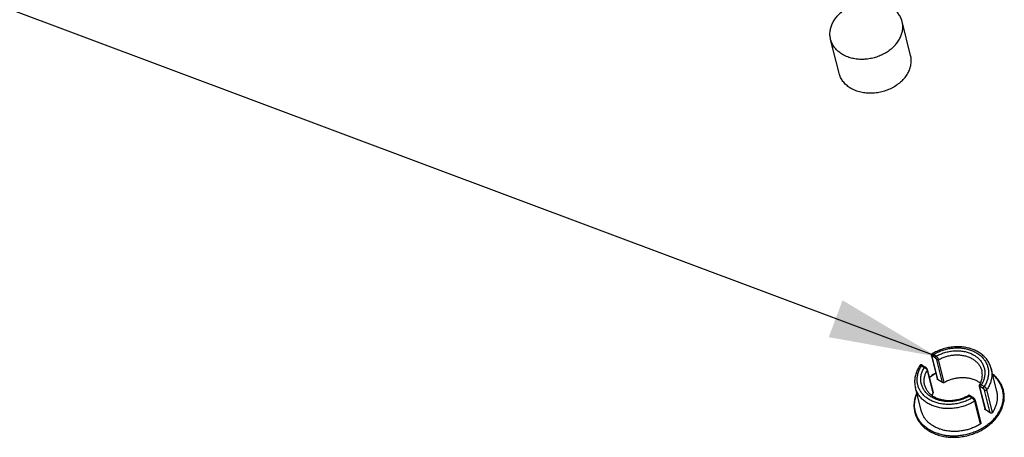
# Model space of a CAD drawing. Units: millimetres. Extents: x 0 to 594, y 0 to 420.
# Drawn here: x 321 to 341, y 235 to 243 of the extents above; entities that cross this region are included whole.
import ezdxf

# ---------------------------------------------------------------- set-up
doc = ezdxf.new("R2010")
doc.units = ezdxf.units.MM
doc.header["$LTSCALE"] = 32.67
doc.layers.get('0').update_dxf_attribs({"linetype": 'CONTINUOUS'})
doc.layers.add('3_ALL_AXES', color=7, linetype='CONTINUOUS')

msp = doc.modelspace()

# ---------------------------------------------------------------- linework, layer by layer
at = {"color": 2, "linetype": 'CONTINUOUS'}
msp.add_line((339.85177, 236.27195), (303.75039, 249.79359), dxfattribs=at)
at = {"color": 7, "linetype": 'CONTINUOUS'}
for p, q in [((339.74079, 236.28627), (339.85723, 235.82044)), ((339.56072, 236.09481), (339.61673, 236.0591)), ((339.65691, 236.00808), (339.77335, 235.54225)), ((339.96694, 235.74439), (339.86609, 235.80868)), ((340.71278, 235.66664), (340.82922, 235.20081)), ((340.53296, 235.47502), (340.58897, 235.43932)), ((340.6289, 235.38845), (340.74534, 234.92262)), ((340.93893, 235.12476), (340.83808, 235.18905))]:
    msp.add_line(p, q, dxfattribs=at)
at = {"color": 9, "linetype": 'CONTINUOUS'}
for p, q in [((339.74965, 236.27451), (339.86609, 235.80868)), ((339.8233, 236.24322), (339.76729, 236.27893)), ((339.83889, 236.28089), (339.78288, 236.3166)), ((339.96694, 235.74439), (339.8505, 236.21022)), ((340.00214, 235.74477), (339.8857, 236.2106)), ((339.53994, 236.08815), (339.59595, 236.05244)), ((339.65433, 235.99302), (339.77077, 235.52719)), ((340.72164, 235.65488), (340.83808, 235.18905)), ((340.79554, 235.62343), (340.73952, 235.65914)), ((340.81112, 235.6611), (340.75511, 235.69681)), ((340.98497, 235.13486), (340.86853, 235.60069)), ((340.51217, 235.46836), (340.56818, 235.43265)), ((340.93893, 235.12476), (340.82249, 235.59059)), ((340.61607, 235.36328), (340.7325, 234.89745))]:
    msp.add_line(p, q, dxfattribs=at)
at = {"color": 7, "linetype": 'CONTINUOUS'}
for points in [[(339.75602, 236.32755), (339.7527, 236.32524), (339.74873, 236.32157), (339.74539, 236.31733), (339.74272, 236.31255), (339.7408, 236.30729), (339.73968, 236.30159), (339.73944, 236.29558), (339.74014, 236.28931), (339.74077, 236.28635)], [(339.56072, 236.09481), (339.55631, 236.09743), (339.5496, 236.10064), (339.54317, 236.10281), (339.5369, 236.10403), (339.5307, 236.1043), (339.52469, 236.10361), (339.51906, 236.10202), (339.51389, 236.09958), (339.50932, 236.09643), (339.50536, 236.09264), (339.50245, 236.08887)], [(339.65691, 236.00806), (339.6562, 236.01064), (339.65377, 236.01716), (339.65036, 236.02391), (339.64619, 236.0305), (339.64173, 236.03644), (339.63692, 236.042), (339.63186, 236.04715), (339.62639, 236.05202), (339.6203, 236.05671), (339.6167, 236.05913)], [(340.71647, 235.69617), (340.71472, 235.69286), (340.71304, 235.68845), (340.71194, 235.68376), (340.71144, 235.67881), (340.71158, 235.67369), (340.71237, 235.66842), (340.71277, 235.66669)], [(340.53296, 235.47502), (340.52975, 235.47696), (340.524, 235.47993), (340.51841, 235.48214), (340.5129, 235.48366), (340.5074, 235.48448), (340.50196, 235.48456), (340.49669, 235.48391), (340.49166, 235.48253), (340.48702, 235.4805), (340.48619, 235.48005)], [(340.6289, 235.38844), (340.6282, 235.39096), (340.62585, 235.39732), (340.6225, 235.40404), (340.61836, 235.41064), (340.61394, 235.41659), (340.60915, 235.42216), (340.60406, 235.42736), (340.59858, 235.43225), (340.59255, 235.4369), (340.58894, 235.43933)]]:
    msp.add_lwpolyline(points, dxfattribs=at)
at = {"color": 9, "linetype": 'CONTINUOUS'}
for centre, radius, start, end in [((339.75896, 236.32292), 0.00549, 119.758214, 122.425143), ((339.51221, 236.08228), 0.01177, 143.05378, 145.736908)]:
    msp.add_arc(centre, radius, start, end, dxfattribs=at)
at = {"color": 7, "linetype": 'CONTINUOUS'}
msp.add_arc((340.18329, 235.28112), 0.48034, 149.183409, 154.844853, dxfattribs=at)
for points, knots in [([(339.13037, 241.87583), (339.15635, 241.90027), (339.20408, 241.95177), (339.26201, 242.03719), (339.30348, 242.12735), (339.32735, 242.22006), (339.33287, 242.31288), (339.32419, 242.37344), (339.31689, 242.40264)], [0, 0, 0, 0, 0.18276754, 0.35830538, 0.5266832, 0.6887254, 0.84600925, 1, 1, 1, 1]), ([(339.13037, 241.87583), (339.10344, 241.85051), (339.04507, 241.80298), (338.94794, 241.74316), (338.84209, 241.695), (338.73011, 241.65967), (338.61468, 241.63802), (338.49862, 241.63057), (338.38471, 241.63752), (338.27572, 241.65873), (338.17428, 241.69373), (338.08285, 241.74173), (338.00371, 241.80166), (337.93888, 241.87215), (337.89002, 241.95162), (337.86903, 242.00941), (337.86166, 242.0389)], [0, 0, 0, 0, 0.07371162, 0.14954833, 0.22689386, 0.30502293, 0.38315577, 0.46051238, 0.5363667, 0.61010114, 0.68126121, 0.74960854, 0.81516754, 0.87825618, 0.93948569, 1, 1, 1, 1]), ([(340.95612, 236.03014), (340.94914, 236.05807), (340.93008, 236.11324), (340.88716, 236.19052), (340.8305, 236.26116), (340.76111, 236.32365), (340.68031, 236.37666), (340.58974, 236.41906), (340.49127, 236.45), (340.38695, 236.4689), (340.27881, 236.47546), (340.169, 236.46964), (340.0596, 236.4516), (339.95268, 236.42171), (339.85071, 236.38075), (339.78655, 236.34629), (339.756, 236.32754)], [0, 0, 0, 0, 0.06081992, 0.12255876, 0.18588256, 0.25124913, 0.31903934, 0.3893005, 0.46183248, 0.53648766, 0.61273042, 0.69020085, 0.76830227, 0.8465228, 0.9242645, 1, 1, 1, 1]), ([(339.50248, 236.08891), (339.48419, 236.06157), (339.45191, 236.00503), (339.41774, 235.91522), (339.39937, 235.82371), (339.39713, 235.73271), (339.40639, 235.67334), (339.41357, 235.64458)], [0, 0, 0, 0, 0.21163744, 0.41713575, 0.61577018, 0.80924803, 1, 1, 1, 1]), ([(339.86609, 235.80868), (339.86432, 235.80981), (339.86109, 235.81251), (339.85835, 235.81682), (339.85744, 235.8196), (339.85723, 235.82045)], [0, 0, 0, 0, 0.41907221, 0.82711329, 1, 1, 1, 1]), ([(340.73556, 235.73197), (340.72603, 235.73911), (340.69785, 235.75856), (340.64747, 235.78603), (340.58299, 235.81132), (340.51396, 235.82941), (340.4415, 235.84003), (340.36678, 235.843), (340.29101, 235.83829), (340.21542, 235.82598), (340.14122, 235.80628), (340.06967, 235.7795), (340.02412, 235.75705), (340.00214, 235.74477)], [0, 0, 0, 0, 0.04621604, 0.13277924, 0.2222793, 0.31457155, 0.40934935, 0.50617302, 0.60450021, 0.70371674, 0.80316723, 0.90218564, 1, 1, 1, 1]), ([(340.71647, 235.69618), (340.72639, 235.71277), (340.74491, 235.74838), (340.76522, 235.8052), (340.77657, 235.86495), (340.77782, 235.92471), (340.77169, 235.96384), (340.76694, 235.98286)], [0, 0, 0, 0, 0.19432664, 0.40205998, 0.60432175, 0.80300891, 1, 1, 1, 1]), ([(339.60275, 235.69186), (339.60822, 235.67), (339.62379, 235.62709), (339.65986, 235.56821), (339.70737, 235.51594), (339.76503, 235.47114), (339.83147, 235.43452), (339.90539, 235.40665), (339.98533, 235.38806), (340.06965, 235.37919), (340.15656, 235.38029), (340.24416, 235.39138), (340.33054, 235.41226), (340.41175, 235.44175), (340.46263, 235.4668), (340.48619, 235.48005)], [0, 0, 0, 0, 0.06540019, 0.13142744, 0.19922995, 0.26933012, 0.34241469, 0.41863361, 0.49793796, 0.58000473, 0.6641326, 0.74969451, 0.83577847, 0.92154813, 1, 1, 1, 1]), ([(340.00214, 235.74477), (339.99995, 235.74354), (339.99524, 235.74151), (339.98777, 235.73991), (339.9802, 235.7398), (339.97312, 235.74121), (339.96883, 235.74319), (339.96694, 235.74439)], [0, 0, 0, 0, 0.20448859, 0.41520381, 0.61943311, 0.81732082, 1, 1, 1, 1]), ([(339.77334, 235.54225), (339.7736, 235.54121), (339.77409, 235.53812), (339.77353, 235.53286), (339.77185, 235.529), (339.77077, 235.52719)], [0, 0, 0, 0, 0.20482554, 0.59538458, 1, 1, 1, 1]), ([(340.98497, 235.13486), (340.99905, 235.15587), (341.02457, 235.19886), (341.05451, 235.26648), (341.07518, 235.3355), (341.08628, 235.40503), (341.08763, 235.47421), (341.08106, 235.52724), (341.07441, 235.55687), (341.07256, 235.5643)], [0, 0, 0, 0, 0.16814082, 0.33158527, 0.49059621, 0.64586607, 0.79832815, 0.94910901, 1, 1, 1, 1]), ([(340.83808, 235.18905), (340.83631, 235.19017), (340.8331, 235.19285), (340.83036, 235.19715), (340.82944, 235.19994), (340.82922, 235.20081)], [0, 0, 0, 0, 0.41819408, 0.82176014, 1, 1, 1, 1]), ([(340.7325, 234.89745), (340.70804, 234.88238), (340.65735, 234.85427), (340.57757, 234.81878), (340.49437, 234.79006), (340.4088, 234.76848), (340.32191, 234.7543), (340.23476, 234.74769), (340.14842, 234.74874), (340.06393, 234.75744), (339.98234, 234.77369), (339.90463, 234.7973), (339.83176, 234.82798), (339.76463, 234.86539), (339.70407, 234.90908), (339.65085, 234.95852), (339.60563, 235.01313), (339.569, 235.07224), (339.54454, 235.12807), (339.53364, 235.16423), (339.53001, 235.17876)], [0, 0, 0, 0, 0.06087556, 0.12257654, 0.18475179, 0.2470925, 0.30928419, 0.37101747, 0.43199891, 0.49196188, 0.55067747, 0.60796539, 0.66370462, 0.71784335, 0.77040654, 0.82150266, 0.87132575, 0.92014976, 0.96831597, 1, 1, 1, 1]), ([(340.98497, 235.13486), (340.9837, 235.13296), (340.9805, 235.12933), (340.97446, 235.12501), (340.96744, 235.12195), (340.95991, 235.12029), (340.95232, 235.12015), (340.94515, 235.12156), (340.94082, 235.12355), (340.93893, 235.12476)], [0, 0, 0, 0, 0.13339859, 0.27904121, 0.42946415, 0.57692539, 0.72581809, 0.86904244, 1, 1, 1, 1]), ([(340.74534, 234.92261), (340.74561, 234.92151), (340.74608, 234.91839), (340.74547, 234.91304), (340.74279, 234.90702), (340.73835, 234.90162), (340.73455, 234.89871), (340.7325, 234.89745)], [0, 0, 0, 0, 0.11260367, 0.31109904, 0.5275758, 0.7604068, 1, 1, 1, 1])]:
    msp.add_open_spline(points, degree=3, knots=knots, dxfattribs=at)
at = {"color": 9, "linetype": 'CONTINUOUS'}
for points, knots in [([(339.78288, 236.3166), (339.80995, 236.33297), (339.8664, 236.36308), (339.95572, 236.39939), (340.04897, 236.42661), (340.14439, 236.44424), (340.24034, 236.45197), (340.3352, 236.44967), (340.42732, 236.43737), (340.51512, 236.41526), (340.59707, 236.3837), (340.67174, 236.3432), (340.73782, 236.29444), (340.79412, 236.23823), (340.83959, 236.17552), (340.87339, 236.10741), (340.89484, 236.03514), (340.90356, 235.96005), (340.8994, 235.88351), (340.88247, 235.8069), (340.85318, 235.73172), (340.82627, 235.68419), (340.81112, 235.6611)], [0, 0, 0, 0, 0.05542049, 0.11182457, 0.16859778, 0.22528041, 0.28150612, 0.33691732, 0.39116742, 0.44397366, 0.49514372, 0.54458588, 0.59232015, 0.63849504, 0.68339369, 0.72741543, 0.77103905, 0.81478255, 0.85917383, 0.9046881, 0.95162562, 1, 1, 1, 1]), ([(339.74965, 236.27451), (339.74717, 236.27609), (339.74339, 236.27959), (339.7413, 236.28427), (339.7408, 236.28627)], [0, 0, 0, 0, 0.58889914, 1, 1, 1, 1]), ([(339.76729, 236.27893), (339.76573, 236.27992), (339.76276, 236.28161), (339.75841, 236.28332), (339.75467, 236.28394), (339.75155, 236.28333), (339.7495, 236.28116), (339.74899, 236.27798), (339.74935, 236.27574), (339.74965, 236.27451)], [0, 0, 0, 0, 0.21239969, 0.39147749, 0.53340257, 0.64350993, 0.74136689, 0.85481841, 1, 1, 1, 1]), ([(339.78288, 236.3166), (339.78022, 236.31884), (339.7752, 236.32269), (339.76781, 236.32686), (339.76154, 236.32887), (339.7576, 236.32846), (339.75624, 236.32768)], [0, 0, 0, 0, 0.3473224, 0.62992302, 0.8435208, 1, 1, 1, 1]), ([(339.76729, 236.27893), (339.76675, 236.2811), (339.76657, 236.28612), (339.76826, 236.2939), (339.7717, 236.30208), (339.77659, 236.30987), (339.78067, 236.31453), (339.78288, 236.3166)], [0, 0, 0, 0, 0.15870092, 0.34934859, 0.56283682, 0.78499024, 1, 1, 1, 1]), ([(339.8233, 236.24322), (339.82276, 236.24539), (339.82259, 236.25041), (339.82428, 236.2582), (339.82772, 236.26637), (339.8326, 236.27416), (339.83668, 236.27882), (339.83889, 236.28089)], [0, 0, 0, 0, 0.15870335, 0.34935263, 0.56284088, 0.78499271, 1, 1, 1, 1]), ([(339.8505, 236.21022), (339.85012, 236.21175), (339.8489, 236.21501), (339.84625, 236.21992), (339.84271, 236.22508), (339.83845, 236.23025), (339.83367, 236.23515), (339.82862, 236.23953), (339.82508, 236.24209), (339.8233, 236.24322)], [0, 0, 0, 0, 0.10872146, 0.23823382, 0.38384615, 0.53965914, 0.69912225, 0.85504888, 1, 1, 1, 1]), ([(339.83889, 236.28089), (339.86587, 236.29636), (339.92219, 236.32442), (340.01107, 236.35684), (340.10328, 236.37933), (340.19675, 236.39144), (340.28974, 236.39299), (340.38052, 236.38395), (340.4672, 236.36443), (340.54796, 236.33484), (340.62114, 236.29573), (340.68524, 236.24787), (340.73892, 236.19214), (340.78097, 236.12968), (340.8104, 236.06183), (340.82656, 235.9901), (340.82913, 235.91596), (340.81804, 235.84089), (340.79355, 235.76666), (340.76914, 235.71963), (340.75511, 235.69681)], [0, 0, 0, 0, 0.06209642, 0.12528148, 0.18850256, 0.25118488, 0.31305826, 0.37377615, 0.43286605, 0.48997673, 0.54497741, 0.59792033, 0.64903537, 0.69871415, 0.74744528, 0.79582511, 0.84463685, 0.89470661, 0.94652745, 1, 1, 1, 1]), ([(339.8857, 236.2106), (339.88493, 236.21368), (339.88267, 236.22028), (339.87797, 236.23041), (339.87184, 236.24124), (339.86456, 236.25223), (339.85645, 236.26281), (339.84793, 236.27246), (339.84191, 236.27827), (339.83889, 236.28089)], [0, 0, 0, 0, 0.11175259, 0.24409327, 0.39179618, 0.54828765, 0.70661848, 0.85949417, 1, 1, 1, 1]), ([(339.8505, 236.21022), (339.8529, 236.20869), (339.85845, 236.20638), (339.86757, 236.20536), (339.87697, 236.20666), (339.88294, 236.20905), (339.8857, 236.2106)], [0, 0, 0, 0, 0.23239774, 0.48198231, 0.74131122, 1, 1, 1, 1]), ([(339.8857, 236.2106), (339.91022, 236.2243), (339.96123, 236.24907), (340.04153, 236.27756), (340.1246, 236.29714), (340.20869, 236.30748), (340.29227, 236.30841), (340.37381, 236.29992), (340.45165, 236.28212), (340.52418, 236.25535), (340.58994, 236.22014), (340.64763, 236.17713), (340.69605, 236.12713), (340.73416, 236.0711), (340.75594, 236.02182), (340.7647, 235.99181), (340.76694, 235.98286)], [0, 0, 0, 0, 0.0811668, 0.1634934, 0.2457722, 0.32733274, 0.40784132, 0.48683369, 0.56370496, 0.63801906, 0.70961305, 0.77855644, 0.84514249, 0.9098669, 0.97335306, 1, 1, 1, 1]), ([(340.56818, 235.43265), (340.54111, 235.41628), (340.48466, 235.38617), (340.39534, 235.34986), (340.30209, 235.32264), (340.20667, 235.30501), (340.11072, 235.29728), (340.01586, 235.29958), (339.92374, 235.31188), (339.83594, 235.334), (339.75399, 235.36556), (339.67932, 235.40605), (339.61324, 235.45481), (339.55695, 235.51102), (339.51147, 235.57374), (339.47768, 235.64185), (339.45622, 235.71411), (339.44751, 235.7892), (339.45167, 235.86574), (339.46859, 235.94235), (339.49788, 236.01753), (339.52479, 236.06506), (339.53994, 236.08815)], [0, 0, 0, 0, 0.05542049, 0.11182457, 0.16859778, 0.22528041, 0.28150612, 0.33691732, 0.39116742, 0.44397366, 0.49514372, 0.54458588, 0.59232015, 0.63849504, 0.68339369, 0.72741543, 0.77103905, 0.81478255, 0.85917383, 0.9046881, 0.95162562, 1, 1, 1, 1]), ([(339.50281, 236.08936), (339.50363, 236.09045), (339.50626, 236.09293), (339.51234, 236.09488), (339.52051, 236.0947), (339.52999, 236.09244), (339.53652, 236.08977), (339.53994, 236.08815)], [0, 0, 0, 0, 0.10205277, 0.26621184, 0.46816694, 0.71389515, 1, 1, 1, 1]), ([(340.51217, 235.46836), (340.48519, 235.45289), (340.42887, 235.42483), (340.33999, 235.39241), (340.24778, 235.36992), (340.15431, 235.35781), (340.06132, 235.35626), (339.97055, 235.36531), (339.88386, 235.38482), (339.8031, 235.41442), (339.72992, 235.45352), (339.66582, 235.50138), (339.61214, 235.55711), (339.57009, 235.61958), (339.54066, 235.68742), (339.52451, 235.75915), (339.52193, 235.83329), (339.53302, 235.90836), (339.55751, 235.9826), (339.58192, 236.02962), (339.59595, 236.05244)], [0, 0, 0, 0, 0.06209642, 0.12528148, 0.18850256, 0.25118488, 0.31305826, 0.37377615, 0.43286605, 0.48997673, 0.54497741, 0.59792033, 0.64903537, 0.69871415, 0.74744528, 0.79582511, 0.84463685, 0.89470661, 0.94652745, 1, 1, 1, 1]), ([(339.56071, 236.09479), (339.55994, 236.09528), (339.55737, 236.0964), (339.55217, 236.09603), (339.54588, 236.09314), (339.54192, 236.09001), (339.53994, 236.08815)], [0, 0, 0, 0, 0.11511913, 0.35268097, 0.64773929, 1, 1, 1, 1]), ([(339.61669, 236.05911), (339.61593, 236.05958), (339.61337, 236.06069), (339.60818, 236.06033), (339.6019, 236.05744), (339.59793, 236.05431), (339.59595, 236.05244)], [0, 0, 0, 0, 0.11374631, 0.35167578, 0.64719176, 1, 1, 1, 1]), ([(339.59595, 236.05244), (339.59978, 236.05068), (339.60745, 236.04656), (339.61838, 236.03913), (339.62869, 236.03058), (339.63785, 236.02131), (339.64486, 236.01248), (339.6485, 236.00666), (339.64981, 236.00423)], [0, 0, 0, 0, 0.17259536, 0.35506939, 0.53997607, 0.7197076, 0.88740112, 1, 1, 1, 1]), ([(339.64981, 236.00423), (339.65024, 236.00343), (339.65208, 235.99984), (339.65357, 235.99606), (339.65433, 235.99302)], [0, 0, 0, 0, 0.22476349, 1, 1, 1, 1]), ([(339.65692, 236.00806), (339.65693, 236.00798), (339.65754, 236.00548), (339.65762, 236.00015), (339.65568, 235.99528), (339.65433, 235.99302)], [0, 0, 0, 0, 0.01540298, 0.49244895, 1, 1, 1, 1]), ([(340.95612, 236.03014), (340.95798, 236.0227), (340.96562, 235.98861), (340.97243, 235.92615), (340.96723, 235.8427), (340.94802, 235.75925), (340.91527, 235.67743), (340.88536, 235.62578), (340.86853, 235.60069)], [0, 0, 0, 0, 0.05094177, 0.23199964, 0.41585599, 0.60448881, 0.79910695, 1, 1, 1, 1]), ([(339.60275, 235.69187), (339.5997, 235.70409), (339.5931, 235.7381), (339.59049, 235.7954), (339.5996, 235.8629), (339.62069, 235.92983), (339.64201, 235.97235), (339.65433, 235.99302)], [0, 0, 0, 0, 0.12044779, 0.33086704, 0.54644466, 0.7694677, 1, 1, 1, 1]), ([(340.61607, 235.36328), (340.58671, 235.3452), (340.52546, 235.31195), (340.42841, 235.27177), (340.32698, 235.24154), (340.22308, 235.22183), (340.11852, 235.21297), (340.0151, 235.21512), (339.91462, 235.22825), (339.81887, 235.25215), (339.72951, 235.28642), (339.64813, 235.3305), (339.57617, 235.38365), (339.51495, 235.44497), (339.46562, 235.51342), (339.43252, 235.58086), (339.41831, 235.62566), (339.41358, 235.64458)], [0, 0, 0, 0, 0.07304555, 0.14734151, 0.22216486, 0.2968915, 0.37103028, 0.4441026, 0.51564273, 0.58526981, 0.65272444, 0.71788247, 0.78077398, 0.84160156, 0.90074491, 0.95873985, 1, 1, 1, 1]), ([(340.72164, 235.65488), (340.71943, 235.65628), (340.7156, 235.65969), (340.71336, 235.66432), (340.71278, 235.66664)], [0, 0, 0, 0, 0.52369727, 1, 1, 1, 1]), ([(340.75511, 235.69681), (340.75164, 235.6984), (340.74499, 235.70099), (340.73532, 235.70308), (340.72696, 235.70304), (340.72035, 235.70077), (340.71742, 235.69773), (340.71648, 235.69618)], [0, 0, 0, 0, 0.27444907, 0.51151872, 0.70816427, 0.86980268, 1, 1, 1, 1]), ([(340.73952, 235.65914), (340.73795, 235.66014), (340.73494, 235.66186), (340.73054, 235.66359), (340.72676, 235.66423), (340.7236, 235.66366), (340.72152, 235.66151), (340.72098, 235.65833), (340.72134, 235.6561), (340.72164, 235.65488)], [0, 0, 0, 0, 0.21313965, 0.39321175, 0.5361062, 0.6466783, 0.74406028, 0.85628791, 1, 1, 1, 1]), ([(340.73952, 235.65914), (340.73898, 235.66131), (340.73881, 235.66633), (340.7405, 235.67412), (340.74394, 235.68229), (340.74882, 235.69008), (340.75291, 235.69474), (340.75511, 235.69681)], [0, 0, 0, 0, 0.15870197, 0.34935037, 0.56283865, 0.78499137, 1, 1, 1, 1]), ([(340.79554, 235.62343), (340.79499, 235.6256), (340.79482, 235.63062), (340.79651, 235.63841), (340.79995, 235.64658), (340.80484, 235.65437), (340.80892, 235.65903), (340.81112, 235.6611)], [0, 0, 0, 0, 0.15870335, 0.34935263, 0.56284088, 0.78499271, 1, 1, 1, 1]), ([(340.82249, 235.59059), (340.82211, 235.59212), (340.8209, 235.59537), (340.81826, 235.60028), (340.81475, 235.60543), (340.81053, 235.61056), (340.8058, 235.61543), (340.80081, 235.61978), (340.79729, 235.62231), (340.79554, 235.62343)], [0, 0, 0, 0, 0.10946943, 0.23950171, 0.3853871, 0.54109604, 0.70012208, 0.85552633, 1, 1, 1, 1]), ([(340.86853, 235.60069), (340.86777, 235.60374), (340.86529, 235.61014), (340.85975, 235.61959), (340.85232, 235.62929), (340.84334, 235.63874), (340.83322, 235.64749), (340.82247, 235.65508), (340.81491, 235.6593), (340.81112, 235.6611)], [0, 0, 0, 0, 0.11025236, 0.23936207, 0.38380294, 0.53824977, 0.69672722, 0.85273102, 1, 1, 1, 1]), ([(340.82249, 235.59059), (340.82521, 235.58885), (340.83161, 235.58636), (340.84204, 235.58574), (340.85252, 235.58805), (340.86182, 235.59301), (340.8667, 235.59796), (340.86853, 235.60069)], [0, 0, 0, 0, 0.18855393, 0.39208523, 0.60216849, 0.80789984, 1, 1, 1, 1]), ([(340.48619, 235.48005), (340.48622, 235.48006), (340.48753, 235.48082), (340.49142, 235.48108), (340.49743, 235.47888), (340.50464, 235.47455), (340.50955, 235.47063), (340.51217, 235.46836)], [0, 0, 0, 0, 0.00311037, 0.15409693, 0.3652954, 0.64890406, 1, 1, 1, 1]), ([(340.53294, 235.475), (340.53218, 235.47549), (340.52961, 235.47661), (340.5244, 235.47624), (340.51812, 235.47335), (340.51416, 235.47023), (340.51217, 235.46836)], [0, 0, 0, 0, 0.11519506, 0.35273652, 0.64776952, 1, 1, 1, 1]), ([(340.58893, 235.43931), (340.58817, 235.43979), (340.58561, 235.4409), (340.58041, 235.44054), (340.57413, 235.43765), (340.57017, 235.43452), (340.56818, 235.43265)], [0, 0, 0, 0, 0.11392529, 0.35180589, 0.6472621, 1, 1, 1, 1]), ([(340.56818, 235.43265), (340.57125, 235.43008), (340.57736, 235.42437), (340.58607, 235.4149), (340.59438, 235.4045), (340.60187, 235.39369), (340.60818, 235.383), (340.613, 235.37295), (340.6153, 235.36637), (340.61607, 235.36328)], [0, 0, 0, 0, 0.14068978, 0.29367599, 0.45201037, 0.60839404, 0.75592162, 0.88813143, 1, 1, 1, 1]), ([(340.6289, 235.38844), (340.62907, 235.38774), (340.62974, 235.38422), (340.6289, 235.3774), (340.62401, 235.36925), (340.61894, 235.36505), (340.61607, 235.36328)], [0, 0, 0, 0, 0.07159457, 0.35470126, 0.66286263, 1, 1, 1, 1])]:
    msp.add_open_spline(points, degree=3, knots=knots, dxfattribs=at)
at = {"color": 2, "linetype": 'CONTINUOUS'}
msp.add_solid([(337.65124, 236.66902), (339.85177, 236.27195), (337.93184, 237.41819)], dxfattribs=at)
at = {"layer": '3_ALL_AXES', "color": 7, "linetype": 'CONTINUOUS'}
for p, q in [((339.31689, 242.40264), (339.14456, 243.09207)), ((337.86166, 242.0389), (337.68933, 242.72833)), ((341.07255, 235.56431), (340.95612, 236.03014)), ((339.53001, 235.17875), (339.41357, 235.64458))]:
    msp.add_line(p, q, dxfattribs=at)
for points, knots in [([(339.14456, 243.09207), (339.14186, 243.10286), (339.13106, 243.14007), (339.10408, 243.20153), (339.0564, 243.27189), (338.99571, 243.33469), (338.92332, 243.3887), (338.84074, 243.43288), (338.74967, 243.46639), (338.65196, 243.48861), (338.54955, 243.49911), (338.44451, 243.49771), (338.33893, 243.48445), (338.23494, 243.4596), (338.13462, 243.42365), (338.03997, 243.37733), (337.95293, 243.32156), (337.9003, 243.27813), (337.87585, 243.25514)], [0, 0, 0, 0, 0.02213707, 0.07708496, 0.13307181, 0.19070544, 0.25041665, 0.3124341, 0.37678542, 0.44331604, 0.51171742, 0.58155951, 0.65232459, 0.72344117, 0.79431779, 0.86437661, 0.9330871, 1, 1, 1, 1]), ([(337.68934, 242.72833), (337.68538, 242.74417), (337.67707, 242.78744), (337.67408, 242.85993), (337.68592, 242.94448), (337.71272, 243.02816), (337.75384, 243.10926), (337.80837, 243.18618), (337.85218, 243.23288), (337.87585, 243.25514)], [0, 0, 0, 0, 0.08349793, 0.22503759, 0.36957165, 0.51858421, 0.67308637, 0.83356575, 1, 1, 1, 1]), ([(338.95804, 242.56526), (338.98171, 242.58752), (339.02552, 242.63422), (339.08005, 242.71114), (339.12117, 242.79224), (339.14797, 242.87592), (339.15981, 242.96047), (339.15683, 243.03296), (339.14852, 243.07623), (339.14456, 243.09207)], [0, 0, 0, 0, 0.16643425, 0.32691363, 0.48141579, 0.63042835, 0.77496241, 0.91650207, 1, 1, 1, 1]), ([(338.95804, 242.56526), (338.93359, 242.54227), (338.88097, 242.49884), (338.79392, 242.44307), (338.69927, 242.39675), (338.59895, 242.3608), (338.49496, 242.33595), (338.38938, 242.32269), (338.28434, 242.32129), (338.18194, 242.33179), (338.08422, 242.35401), (337.99315, 242.38752), (337.91058, 242.4317), (337.83818, 242.48571), (337.77749, 242.54851), (337.72981, 242.61887), (337.70283, 242.68033), (337.69203, 242.71754), (337.68934, 242.72833)], [0, 0, 0, 0, 0.0669129, 0.13562339, 0.20568221, 0.27655883, 0.34767541, 0.41844049, 0.48828258, 0.55668396, 0.62321458, 0.6875659, 0.74958335, 0.80929456, 0.86692819, 0.92291504, 0.97786293, 1, 1, 1, 1]), ([(339.82794, 235.9376), (339.79245, 235.91717), (339.74803, 235.88826), (339.70596, 235.8561), (339.69658, 235.84866)], [0, 0, 0, 0, 0.77378536, 1, 1, 1, 1]), ([(340.97402, 234.93046), (341.00221, 234.95696), (341.05453, 235.01247), (341.12032, 235.10361), (341.17092, 235.19963), (341.20538, 235.29878), (341.22301, 235.39925), (341.22343, 235.49915), (341.20658, 235.59656), (341.17277, 235.68957), (341.12267, 235.7764), (341.05928, 235.85292), (341.00997, 235.8968), (340.9848, 235.91634)], [0, 0, 0, 0, 0.10239667, 0.2012625, 0.2966076, 0.38862244, 0.47795262, 0.56534577, 0.65172815, 0.73821437, 0.82590381, 0.91576095, 1, 1, 1, 1]), ([(339.44182, 235.53068), (339.44061, 235.52798), (339.4254, 235.49343), (339.40185, 235.42565), (339.38421, 235.32518), (339.38379, 235.22527), (339.40064, 235.12787), (339.43445, 235.03486), (339.48456, 234.94802), (339.54998, 234.86903), (339.62945, 234.79937), (339.72143, 234.7403), (339.82418, 234.69289), (339.93577, 234.658), (340.0541, 234.63621), (340.17698, 234.62791), (340.30214, 234.63322), (340.42729, 234.65201), (340.55012, 234.68393), (340.66839, 234.72839), (340.77993, 234.78457), (340.88268, 234.85146), (340.94498, 234.90315), (340.97402, 234.93046)], [0, 0, 0, 0, 0.00389797, 0.04984483, 0.09445113, 0.13809019, 0.18122452, 0.22441071, 0.26819771, 0.31306714, 0.3593486, 0.40730395, 0.4570331, 0.50845039, 0.56141928, 0.615676, 0.67087581, 0.72665516, 0.78260074, 0.83829455, 0.89331467, 0.94731706, 1, 1, 1, 1])]:
    msp.add_open_spline(points, degree=3, knots=knots, dxfattribs=at)
at = {"layer": '3_ALL_AXES', "color": 9, "linetype": 'CONTINUOUS'}
for points, knots in [([(339.82936, 235.93175), (339.81781, 235.92505), (339.77833, 235.90115), (339.73479, 235.87083), (339.70363, 235.84631), (339.69829, 235.84202)], [0, 0, 0, 0, 0.25188609, 0.87081643, 1, 1, 1, 1]), ([(340.96142, 234.9507), (340.9842, 234.97212), (341.02707, 235.01664), (341.08314, 235.08877), (341.12943, 235.16451), (341.16534, 235.24293), (341.19038, 235.32304), (341.20421, 235.40384), (341.20661, 235.48431), (341.19754, 235.56339), (341.1771, 235.64005), (341.14556, 235.71328), (341.10334, 235.78214), (341.05085, 235.84594), (341.01006, 235.88393), (340.98819, 235.90189)], [0, 0, 0, 0, 0.08614795, 0.16990709, 0.25122072, 0.33015515, 0.40690753, 0.48180607, 0.55529983, 0.62793593, 0.7003244, 0.77309385, 0.84684437, 0.9221047, 1, 1, 1, 1]), ([(340.96142, 234.9507), (340.93805, 234.92873), (340.88851, 234.88667), (340.80778, 234.83045), (340.72072, 234.78101), (340.62843, 234.73897), (340.53205, 234.70484), (340.43278, 234.67906), (340.33187, 234.66194), (340.23057, 234.6537), (340.13015, 234.65445), (340.03184, 234.66417), (339.93688, 234.68275), (339.84645, 234.70998), (339.76168, 234.74552), (339.68363, 234.78896), (339.61328, 234.83976), (339.55155, 234.89732), (339.49923, 234.96092), (339.45701, 235.02978), (339.42547, 235.10301), (339.40502, 235.17967), (339.39595, 235.25875), (339.39836, 235.33922), (339.41219, 235.42002), (339.4305, 235.47861), (339.4431, 235.51024), (339.44546, 235.51594)], [0, 0, 0, 0, 0.04354416, 0.0880537, 0.13336054, 0.17926627, 0.22555058, 0.27197972, 0.31831486, 0.36432046, 0.40977264, 0.4544676, 0.49823009, 0.54092181, 0.58244972, 0.62277364, 0.66191292, 0.69995076, 0.73703536, 0.77337599, 0.8092332, 0.84490268, 0.88069418, 0.91690829, 0.95381461, 0.99163441, 1, 1, 1, 1])]:
    msp.add_open_spline(points, degree=3, knots=knots, dxfattribs=at)

doc.saveas('drawing.dxf')
